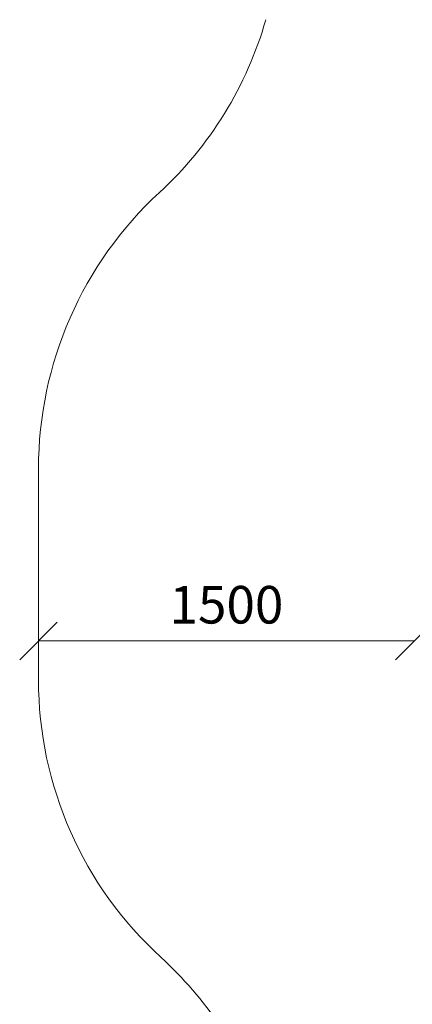
# Model space of a CAD drawing. Units: millimetres. Extents: x -193 to 578302, y 1069 to 596964.
# Drawn here: x -193 to 1374, y 4844 to 8775 of the extents above; entities that cross this region are included whole.
import ezdxf

# ---------------------------------------------------------------- set-up
doc = ezdxf.new("R2010")
doc.units = ezdxf.units.MM
doc.layers.get('0').update_dxf_attribs({"color": 1, "lineweight": 15})
doc.layers.get('Defpoints').update_dxf_attribs({"lineweight": 15})
doc.layers.add('Подписи', color=7, linetype='Continuous', lineweight=15)
doc.styles.add('GOST-2.304_Type-B_italic', font='GOST Common Italic.ttf')
doc.dimstyles.new('Мой размер', dxfattribs={"dimtxt": 150, "dimasz": 150, "dimexe": 0, "dimexo": 0.625, "dimgap": 50, "dimtad": 1, "dimtxsty": 'GOST-2.304_Type-B_italic', "dimblk": 'OBLIQUE', "dimcen": 2.5, "dimclrt": 256, "dimadec": 0, "dimazin": 0, "dimtfac": 1, "dimtmove": 0, "dimatfit": 3, "dimfxl": 1, "dimlwd": -1, "dimlwe": -1, "dimarcsym": 0})

# ---------------------------------------------------------------- blocks, each defined once
blk = doc.blocks.new('_Oblique')
at = {"color": 0, "linetype": 'ByBlock', "lineweight": -2}
blk.add_line((-0.5, -0.5), (0.5, 0.5), dxfattribs=at)
blk = doc.blocks.new('*D134')
at = {"layer": 'Defpoints', "color": 0, "ltscale": 600, "transparency": 16777216}
for p in [(-117.7, 6294.9), (-117.7, 6294.9), (1382.3, 6294.9)]:
    blk.add_point(p, dxfattribs=at)
at = {"layer": 'Подписи', "color": 0, "ltscale": 600, "transparency": 16777216}
for p, q in [((-117.7, 6295.6), (-117.7, 6294.9)), ((1382.3, 6294.9), (-117.7, 6294.9)), ((1382.3, 6295.6), (1382.3, 6294.9))]:
    blk.add_line(p, q, dxfattribs=at)
at = {"layer": 'Подписи', "color": 0, "ltscale": 600, "transparency": 16777216, "xscale": 150, "yscale": 150, "zscale": 150, "rotation": 180}
blk.add_blockref('_Oblique', (-117.7, 6294.9), dxfattribs=at)
at = {"layer": 'Подписи', "color": 0, "ltscale": 600, "transparency": 16777216, "xscale": 150, "yscale": 150, "zscale": 150}
blk.add_blockref('_Oblique', (1382.3, 6294.9), dxfattribs=at)
at = {"layer": 'Подписи', "ltscale": 600, "transparency": 16777216, "insert": (632.3, 6419.9), "char_height": 150, "attachment_point": 5, "style": 'GOST-2.304_Type-B_italic'}
blk.add_mtext('1500', dxfattribs=at)

msp = doc.modelspace()

# ---------------------------------------------------------------- linework, layer by layer
at = {"layer": 'Подписи', "ltscale": 600}
msp.add_line((-117.668, 6982.854), (-117.668, 6139.353), dxfattribs=at)
at = {"layer": 'Подписи'}
for centre, start, end in [((-652.871, 9186.929), 312.718814, 344.057971), ((1382.332, 6982.854), 132.718814, 180), ((1382.332, 6139.353), 180, 227.596543), ((-640.709, 3924.109), 19.973684, 47.596543)]:
    msp.add_arc(centre, 1500, start, end, dxfattribs=at)

# ---------------------------------------------------------------- dimensions: what is measured, and where the dimension line sits
at = {"layer": 'Подписи', "ltscale": 600}
dim = msp.add_linear_dim(base=(-117.668, 6294.945), p1=(1382.332, 6294.945), p2=(-117.668, 6294.945), dimstyle='Мой размер', dxfattribs=at)
dim.commit()
dim.dimension.update_dxf_attribs({"geometry": '*D134', "text_midpoint": (632.332, 6419.945)})

doc.saveas('drawing.dxf')
